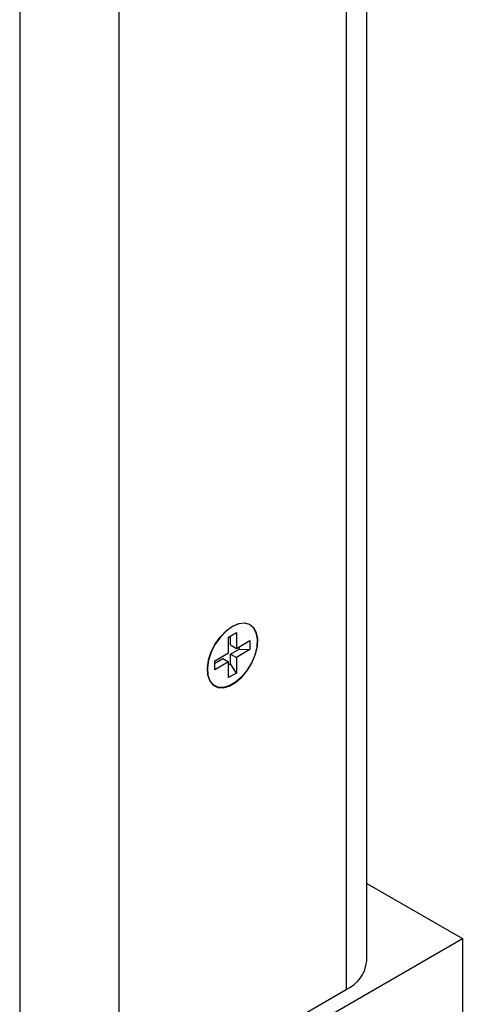
# Model space of a CAD drawing. Units: inches. Extents: x 2.6 to 20.4, y 1.9 to 14.8.
# Drawn here: x 18.9 to 20, y 7.4 to 9.8 of the extents above; entities that cross this region are included whole.
import ezdxf

# ---------------------------------------------------------------- set-up
doc = ezdxf.new("R2010")
doc.units = ezdxf.units.IN
doc.header["$LTSCALE"] = 2
doc.header["$MEASUREMENT"] = 0

msp = doc.modelspace()

# ---------------------------------------------------------------- linework, layer by layer
at = {"color": 7, "linetype": 'Continuous', "lineweight": 25}
for p, q in [((19.777, 7.5415), (19.777, 10.588)), ((18.9353, 10.2002), (18.9353, 7.1537)), ((19.4419, 8.3256), (19.461, 8.3366)), ((19.4469, 8.3068), (19.4469, 8.3284)), ((19.461, 8.3366), (19.461, 8.2986)), ((19.4419, 8.2876), (19.4419, 8.3256)), ((19.4469, 8.3068), (19.461, 8.2986)), ((19.461, 8.2986), (19.4939, 8.3176)), ((19.4939, 8.3176), (19.4939, 8.2956)), ((19.409, 8.2686), (19.4419, 8.2876)), ((19.4469, 8.2847), (19.4675, 8.2966)), ((19.4469, 8.261), (19.4469, 8.2847)), ((19.4469, 8.2847), (19.461, 8.2766)), ((19.4939, 8.2956), (19.461, 8.2766)), ((19.4675, 8.3023), (19.4675, 8.2966)), ((19.4675, 8.2966), (19.4939, 8.2956)), ((19.409, 8.2629), (19.4278, 8.2737)), ((19.409, 8.2466), (19.409, 8.2686)), ((19.4419, 8.2656), (19.409, 8.2466)), ((19.4278, 8.2737), (19.4419, 8.2656)), ((19.4419, 8.2276), (19.4419, 8.2656)), ((19.4469, 8.261), (19.4419, 8.2581)), ((19.461, 8.2386), (19.4469, 8.261)), ((19.461, 8.2766), (19.461, 8.2386)), ((19.3912, 8.2378), (19.3913, 8.2374)), ((19.461, 8.2386), (19.4419, 8.2276)), ((19.777, 7.7291), (20.009, 7.5952)), ((18.9624, 6.991), (20.009, 7.5952)), ((20.009, 7.5952), (20.009, 7.2751)), ((19.1757, 7.1537), (19.7272, 7.4721))]:
    msp.add_line(p, q, dxfattribs=at)
at = {"color": 8, "linetype": 'Continuous', "lineweight": 25}
for p, q in [((19.7272, 10.5166), (19.7272, 7.4721)), ((19.1757, 10.1987), (19.1757, 7.1537))]:
    msp.add_line(p, q, dxfattribs=at)
at = {"color": 7, "linetype": 'Continuous', "lineweight": 25, "flags": 128}
for points in [[(19.4515, 8.3523), (19.4666, 8.3588), (19.4808, 8.3605), (19.4931, 8.3573), (19.5028, 8.3494), (19.5093, 8.3372), (19.5122, 8.3215), (19.5112, 8.3034), (19.5065, 8.284), (19.4983, 8.2644), (19.4872, 8.2459), (19.4739, 8.2297), (19.4591, 8.2168), (19.4438, 8.208), (19.4291, 8.2039), (19.4157, 8.2046), (19.4046, 8.2103), (19.3964, 8.2204), (19.3917, 8.2345), (19.3908, 8.2515), (19.3936, 8.2704), (19.4001, 8.2901), (19.4098, 8.3093), (19.4222, 8.3267), (19.4363, 8.3414), (19.4515, 8.3523)], [(19.4515, 8.3515), (19.4363, 8.3406), (19.4222, 8.3259), (19.4098, 8.3084), (19.4001, 8.2893), (19.3936, 8.2696), (19.3908, 8.2507), (19.3917, 8.2336), (19.3964, 8.2196), (19.4046, 8.2095), (19.4157, 8.2038), (19.4291, 8.2031), (19.4438, 8.2072), (19.4591, 8.216), (19.4739, 8.2289), (19.4872, 8.2451), (19.4983, 8.2636), (19.5065, 8.2831), (19.5112, 8.3026), (19.5122, 8.3207), (19.5093, 8.3364), (19.5028, 8.3485), (19.4931, 8.3565), (19.4808, 8.3597), (19.4666, 8.358), (19.4515, 8.3515)]]:
    msp.add_lwpolyline(points, dxfattribs=at)
at = {"color": 7, "linetype": 'Continuous', "lineweight": 25}
msp.add_arc((19.6941, 7.5484), 0.0832, 293.4621, 355.2177, dxfattribs=at)

doc.saveas('drawing.dxf')
